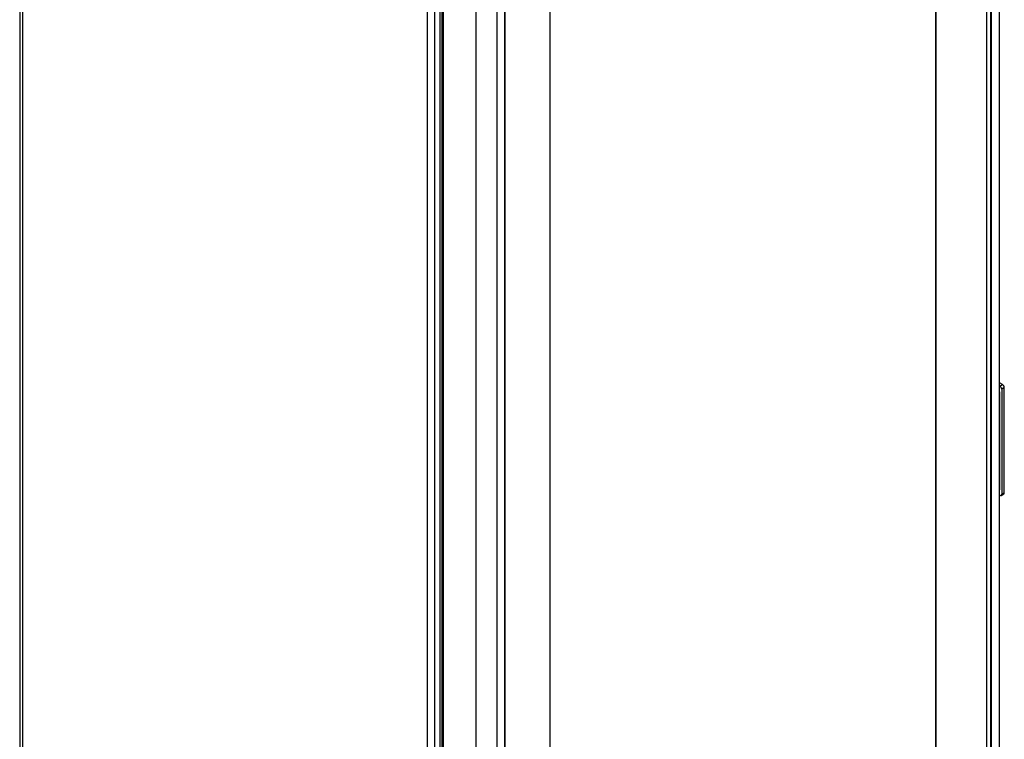
# Model space of a CAD drawing. Units: millimetres. Extents: x 0 to 415, y 0 to 291.
# Drawn here: x 56 to 119, y 146 to 192 of the extents above; entities that cross this region are included whole.
import ezdxf

# ---------------------------------------------------------------- set-up
doc = ezdxf.new("R2010")
doc.units = ezdxf.units.MM
for name, color, linetype in [('AC89440013', 7, 'Continuous'), ('CC89230001', 7, 'Continuous'), ('Default', 7, 'Continuous'), ('ML89010022', 7, 'Continuous'), ('ML89010023', 7, 'Continuous'), ('MO89210016', 7, 'Continuous'), ('MO89320001', 7, 'Continuous')]:
    doc.layers.add(name, color=color, linetype=linetype)

# ---------------------------------------------------------------- blocks, each defined once
blk = doc.blocks.new('SE2')
at = {"layer": 'AC89440013', "color": 7, "linetype": 'Continuous'}
for p, q in [((115.012, 117.115), (115.012, 207.576)), ((115.017, 117.112), (115.017, 207.579)), ((90.07, 193.176), (90.07, 102.709))]:
    blk.add_line(p, q, dxfattribs=at)
at = {"layer": 'CC89230001', "color": 7, "linetype": 'Continuous'}
for p, q in [((119.316, 168.649), (119.118, 168.763)), ((119.118, 168.567), (119.147, 168.551)), ((119.147, 168.551), (119.316, 168.649)), ((119.147, 168.094), (119.118, 168.077)), ((119.147, 161.954), (119.147, 168.094)), ((119.43, 168.453), (119.26, 168.355)), ((119.26, 168.355), (119.26, 161.562)), ((119.43, 161.66), (119.43, 168.453)), ((119.147, 161.954), (119.118, 161.937)), ((119.227, 161.488), (119.396, 161.586)), ((119.26, 161.562), (119.43, 161.66)), ((119.147, 161.496), (119.118, 161.513))]:
    blk.add_line(p, q, dxfattribs=at)
for centre, major_axis, start_param, end_param in [((119.316, 168.518), (-0.08, 0.139), 3.926991, 5.497787), ((118.864, 168.257), (0.2, -0.346), 0.785398, 1.236425), ((119.147, 168.42), (0.08, -0.139), 0.785398, 2.356194), ((118.864, 162.117), (-0.2, 0.346), 3.475964, 3.926991), ((119.147, 161.627), (-0.08, 0.139), 2.356194, 3.926991), ((119.316, 161.725), (-0.08, 0.139), 3.141593, 3.926991)]:
    blk.add_ellipse(centre, major_axis=major_axis, ratio=0.57735, start_param=start_param, end_param=end_param, dxfattribs=at)
at = {"layer": 'ML89010022', "color": 7, "linetype": 'Continuous'}
for p, q in [((83.099, 196.051), (83.099, 97.614)), ((83.169, 195.953), (83.169, 97.516)), ((85.29, 194.728), (85.29, 96.291)), ((86.648, 194.728), (86.648, 96.291)), ((87.157, 195.022), (87.157, 96.585)), ((87.169, 96.601), (87.169, 195.028))]:
    blk.add_line(p, q, dxfattribs=at)
at = {"layer": 'ML89010023', "color": 7, "linetype": 'Continuous'}
for p, q in [((118.553, 114.744), (118.553, 213.148)), ((118.609, 114.744), (118.609, 213.181)), ((119.118, 115.038), (119.118, 213.475)), ((118.298, 114.891), (118.298, 213.001))]:
    blk.add_line(p, q, dxfattribs=at)
at = {"layer": 'MO89210016', "color": 7, "linetype": 'Continuous'}
for p, q in [((55.823, 212.074), (55.823, 113.127)), ((55.999, 211.829), (55.999, 112.882))]:
    blk.add_line(p, q, dxfattribs=at)
at = {"layer": 'MO89320001', "color": 7, "linetype": 'Continuous'}
for p, q in [((82.151, 196.9), (82.151, 97.483)), ((82.632, 97.205), (82.632, 196.622)), ((82.971, 196.426), (82.971, 97.401))]:
    blk.add_line(p, q, dxfattribs=at)

msp = doc.modelspace()

# ---------------------------------------------------------------- block references
at = {"layer": 'Default'}
msp.add_blockref('SE2', (0, 0), dxfattribs=at)

doc.saveas('drawing.dxf')
